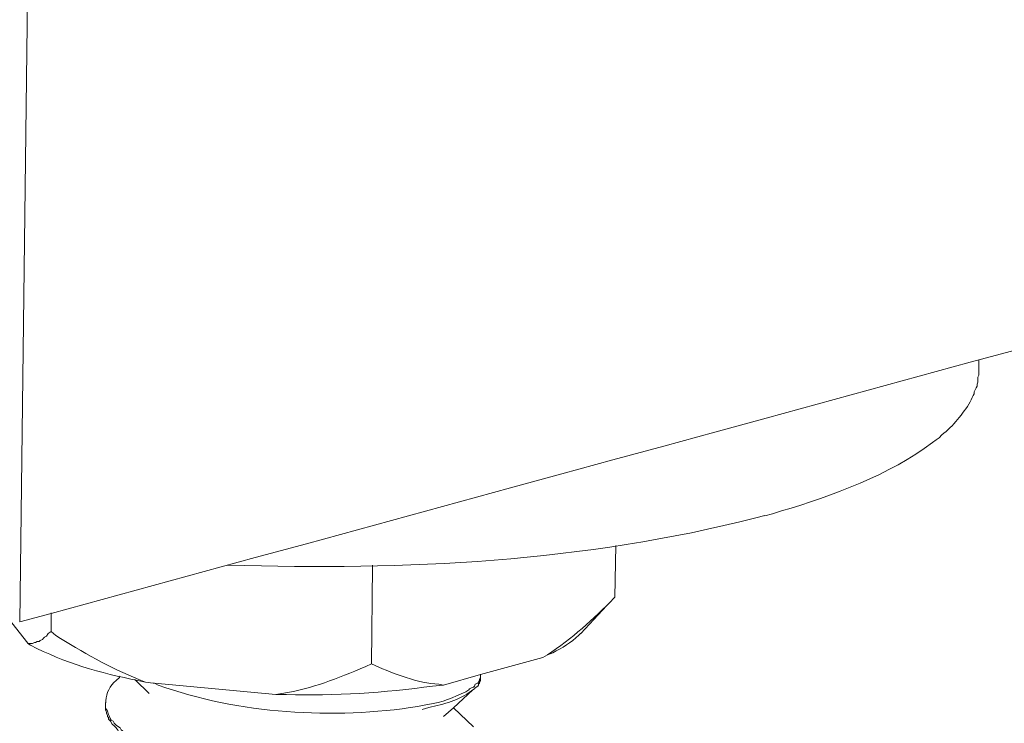
# Model space of a CAD drawing. Units: inches. Extents: x -1377 to 2422, y -15980 to -13315.
# Drawn here: x 1760 to 1794, y -15831 to -15806 of the extents above; entities that cross this region are included whole.
import ezdxf

# ---------------------------------------------------------------- set-up
doc = ezdxf.new("R2010")
doc.units = ezdxf.units.IN
doc.header["$MEASUREMENT"] = 0
doc.layers.add('layer 1', color=7, linetype='Continuous')

msp = doc.modelspace()

# ---------------------------------------------------------------- linework, layer by layer
at = {"layer": 'layer 1', "lineweight": 15}
for points, knots in [([(2236.517, -15697.009), (2236.517, -15697.009), (2217.93, -15702.091), (2217.93, -15702.091), (2217.93, -15702.091), (2065.535, -15743.654), (1913.14, -15785.219), (1760.762, -15826.848), (1760.762, -15826.848), (1760.762, -15826.848), (1759.666, -15827.145), (1759.666, -15827.145)], [0, 0, 0, 0, 0.333333, 0.333333, 0.333333, 0.333333, 0.666667, 0.666667, 0.666667, 0.666667, 1, 1, 1, 1]), ([(1785.721, -15823.43), (1785.721, -15823.43), (1785.986, -15823.364), (1785.986, -15823.364), (1785.986, -15823.364), (1785.986, -15823.364), (1786.3, -15823.265), (1786.3, -15823.265), (1786.3, -15823.265), (1788.077, -15822.739), (1790.095, -15821.997), (1791.578, -15820.873), (1791.578, -15820.873), (1791.578, -15820.873), (1791.71, -15820.774), (1791.71, -15820.774), (1791.71, -15820.774), (1791.71, -15820.774), (1791.812, -15820.709), (1791.812, -15820.709), (1791.812, -15820.709), (1791.812, -15820.709), (1791.91, -15820.609), (1791.91, -15820.609), (1791.91, -15820.609), (1792.313, -15820.285), (1792.639, -15819.883), (1792.905, -15819.448), (1792.905, -15819.448), (1792.905, -15819.448), (1792.94, -15819.382), (1792.94, -15819.382), (1792.94, -15819.382), (1792.94, -15819.382), (1792.973, -15819.296), (1792.973, -15819.296), (1792.973, -15819.296), (1792.973, -15819.296), (1793.004, -15819.232), (1793.004, -15819.232), (1793.004, -15819.232), (1793.004, -15819.232), (1793.042, -15819.164), (1793.042, -15819.164), (1793.042, -15819.164), (1793.042, -15819.164), (1793.042, -15819.098), (1793.042, -15819.098), (1793.042, -15819.098), (1793.042, -15819.098), (1793.072, -15819.032), (1793.072, -15819.032), (1793.072, -15819.032), (1793.072, -15819.032), (1793.105, -15818.964), (1793.105, -15818.964), (1793.105, -15818.964), (1793.105, -15818.964), (1793.141, -15818.898), (1793.141, -15818.898), (1793.141, -15818.898), (1793.141, -15818.898), (1793.141, -15818.832), (1793.141, -15818.832), (1793.141, -15818.832), (1793.141, -15818.832), (1793.171, -15818.767), (1793.171, -15818.767), (1793.171, -15818.767), (1793.171, -15818.767), (1793.171, -15818.584), (1793.171, -15818.584), (1793.171, -15818.584), (1793.171, -15818.584), (1793.204, -15818.518), (1793.204, -15818.518), (1793.204, -15818.518), (1793.204, -15818.518), (1793.204, -15818.316), (1793.204, -15818.316)], [0, 0, 0, 0, 0.05, 0.05, 0.05, 0.05, 0.1, 0.1, 0.1, 0.1, 0.15, 0.15, 0.15, 0.15, 0.2, 0.2, 0.2, 0.2, 0.25, 0.25, 0.25, 0.25, 0.3, 0.3, 0.3, 0.3, 0.35, 0.35, 0.35, 0.35, 0.4, 0.4, 0.4, 0.4, 0.45, 0.45, 0.45, 0.45, 0.5, 0.5, 0.5, 0.5, 0.55, 0.55, 0.55, 0.55, 0.6, 0.6, 0.6, 0.6, 0.65, 0.65, 0.65, 0.65, 0.7, 0.7, 0.7, 0.7, 0.75, 0.75, 0.75, 0.75, 0.8, 0.8, 0.8, 0.8, 0.85, 0.85, 0.85, 0.85, 0.9, 0.9, 0.9, 0.9, 0.95, 0.95, 0.95, 0.95, 1, 1, 1, 1]), ([(1766.919, -15825.156), (1766.919, -15825.156), (1766.969, -15825.156), (1766.969, -15825.156), (1766.969, -15825.156), (1773.094, -15825.353), (1779.458, -15825.049), (1785.404, -15823.5), (1785.404, -15823.5), (1785.404, -15823.5), (1785.721, -15823.429), (1785.721, -15823.429)], [0, 0, 0, 0, 0.333333, 0.333333, 0.333333, 0.333333, 0.666667, 0.666667, 0.666667, 0.666667, 1, 1, 1, 1]), ([(1771.997, -15825.156), (1771.997, -15825.156), (1771.997, -15825.206), (1771.997, -15825.206), (1771.997, -15825.206), (1771.997, -15825.206), (1771.964, -15828.606), (1771.964, -15828.606)], [0, 0, 0, 0, 0.5, 0.5, 0.5, 0.5, 1, 1, 1, 1]), ([(1777.955, -15828.391), (1777.955, -15828.391), (1778.117, -15828.293), (1778.117, -15828.293), (1778.117, -15828.293), (1778.968, -15827.733), (1779.727, -15827.047), (1780.441, -15826.318), (1780.441, -15826.318), (1780.441, -15826.318), (1780.479, -15826.283), (1780.479, -15826.283)], [0, 0, 0, 0, 0.333333, 0.333333, 0.333333, 0.333333, 0.666667, 0.666667, 0.666667, 0.666667, 1, 1, 1, 1]), ([(1759.95, -15827.892), (1759.95, -15827.892), (1759.266, -15827.013), (1759.266, -15827.013), (1759.266, -15827.013), (1759.266, -15827.013), (1759.236, -15826.968), (1759.236, -15826.968)], [0, 0, 0, 0, 0.5, 0.5, 0.5, 0.5, 1, 1, 1, 1]), ([(1764.064, -15829.255), (1764.064, -15829.255), (1763.8, -15829.189), (1763.8, -15829.189), (1763.8, -15829.189), (1762.507, -15828.938), (1761.208, -15828.569), (1760.049, -15827.958), (1760.049, -15827.958), (1760.049, -15827.958), (1759.95, -15827.893), (1759.95, -15827.893), (1759.95, -15827.893), (1759.95, -15827.893), (1760.112, -15827.893), (1760.112, -15827.893), (1760.112, -15827.893), (1760.112, -15827.893), (1760.183, -15827.86), (1760.183, -15827.86), (1760.183, -15827.86), (1760.183, -15827.86), (1760.213, -15827.86), (1760.213, -15827.86), (1760.213, -15827.86), (1760.213, -15827.86), (1760.281, -15827.829), (1760.281, -15827.829), (1760.281, -15827.829), (1760.281, -15827.829), (1760.347, -15827.829), (1760.347, -15827.829), (1760.347, -15827.829), (1760.347, -15827.829), (1760.38, -15827.793), (1760.38, -15827.793), (1760.38, -15827.793), (1760.38, -15827.793), (1760.464, -15827.76), (1760.464, -15827.76), (1760.464, -15827.76), (1760.464, -15827.76), (1760.497, -15827.715), (1760.497, -15827.715), (1760.497, -15827.715), (1760.497, -15827.715), (1760.53, -15827.677), (1760.53, -15827.677), (1760.53, -15827.677), (1760.53, -15827.677), (1760.598, -15827.644), (1760.598, -15827.644), (1760.598, -15827.644), (1760.598, -15827.644), (1760.661, -15827.543), (1760.661, -15827.543), (1760.661, -15827.543), (1760.661, -15827.543), (1760.762, -15827.48), (1760.762, -15827.48)], [0, 0, 0, 0, 0.066667, 0.066667, 0.066667, 0.066667, 0.133333, 0.133333, 0.133333, 0.133333, 0.2, 0.2, 0.2, 0.2, 0.266667, 0.266667, 0.266667, 0.266667, 0.333333, 0.333333, 0.333333, 0.333333, 0.4, 0.4, 0.4, 0.4, 0.466667, 0.466667, 0.466667, 0.466667, 0.533333, 0.533333, 0.533333, 0.533333, 0.6, 0.6, 0.6, 0.6, 0.666667, 0.666667, 0.666667, 0.666667, 0.733333, 0.733333, 0.733333, 0.733333, 0.8, 0.8, 0.8, 0.8, 0.866667, 0.866667, 0.866667, 0.866667, 0.933333, 0.933333, 0.933333, 0.933333, 1, 1, 1, 1]), ([(1760.763, -15827.479), (1760.763, -15827.479), (1760.925, -15827.613), (1760.925, -15827.613), (1760.925, -15827.613), (1761.834, -15828.18), (1762.834, -15828.763), (1763.831, -15829.155), (1763.831, -15829.155), (1763.831, -15829.155), (1764.065, -15829.254), (1764.065, -15829.254)], [0, 0, 0, 0, 0.333333, 0.333333, 0.333333, 0.333333, 0.666667, 0.666667, 0.666667, 0.666667, 1, 1, 1, 1]), ([(1778.118, -15828.292), (1778.118, -15828.292), (1778.303, -15828.227), (1778.303, -15828.227), (1778.303, -15828.227), (1778.63, -15828.05), (1778.943, -15827.87), (1779.217, -15827.611), (1779.217, -15827.611), (1779.217, -15827.611), (1779.28, -15827.543), (1779.28, -15827.543)], [0, 0, 0, 0, 0.333333, 0.333333, 0.333333, 0.333333, 0.666667, 0.666667, 0.666667, 0.666667, 1, 1, 1, 1]), ([(1777.955, -15828.391), (1777.955, -15828.391), (1775.78, -15828.986), (1775.78, -15828.986), (1775.78, -15828.986), (1775.78, -15828.986), (1774.487, -15829.354), (1774.487, -15829.354)], [0, 0, 0, 0, 0.5, 0.5, 0.5, 0.5, 1, 1, 1, 1]), ([(1768.627, -15829.684), (1768.627, -15829.684), (1768.827, -15829.651), (1768.827, -15829.651), (1768.827, -15829.651), (1769.954, -15829.456), (1770.726, -15829.143), (1771.764, -15828.705), (1771.764, -15828.705), (1771.764, -15828.705), (1771.964, -15828.606), (1771.964, -15828.606)], [0, 0, 0, 0, 0.333333, 0.333333, 0.333333, 0.333333, 0.666667, 0.666667, 0.666667, 0.666667, 1, 1, 1, 1]), ([(1771.965, -15828.607), (1771.965, -15828.607), (1772.097, -15828.673), (1772.097, -15828.673), (1772.097, -15828.673), (1772.76, -15828.958), (1773.59, -15829.29), (1774.319, -15829.321), (1774.319, -15829.321), (1774.319, -15829.321), (1774.486, -15829.354), (1774.486, -15829.354)], [0, 0, 0, 0, 0.333333, 0.333333, 0.333333, 0.333333, 0.666667, 0.666667, 0.666667, 0.666667, 1, 1, 1, 1]), ([(1763.152, -15829.091), (1763.152, -15829.091), (1763.035, -15829.19), (1763.035, -15829.19), (1763.035, -15829.19), (1762.804, -15829.382), (1762.703, -15829.623), (1762.673, -15829.901), (1762.673, -15829.901), (1762.673, -15829.901), (1762.673, -15829.967), (1762.673, -15829.967)], [0, 0, 0, 0, 0.333333, 0.333333, 0.333333, 0.333333, 0.666667, 0.666667, 0.666667, 0.666667, 1, 1, 1, 1]), ([(1763.152, -15829.091), (1763.152, -15829.091), (1763.167, -15829.053), (1763.167, -15829.053), (1763.167, -15829.053), (1763.167, -15829.053), (1763.184, -15829.038), (1763.184, -15829.038)], [0, 0, 0, 0, 0.5, 0.5, 0.5, 0.5, 1, 1, 1, 1]), ([(1773.74, -15830.068), (1773.74, -15830.068), (1773.937, -15830.035), (1773.937, -15830.035), (1773.937, -15830.035), (1774.454, -15829.956), (1774.821, -15829.789), (1775.266, -15829.587), (1775.266, -15829.587), (1775.266, -15829.587), (1775.368, -15829.519), (1775.368, -15829.519), (1775.368, -15829.519), (1775.368, -15829.519), (1775.398, -15829.488), (1775.398, -15829.488), (1775.398, -15829.488), (1775.398, -15829.488), (1775.467, -15829.453), (1775.467, -15829.453), (1775.467, -15829.453), (1775.467, -15829.453), (1775.53, -15829.42), (1775.53, -15829.42), (1775.53, -15829.42), (1775.53, -15829.42), (1775.565, -15829.389), (1775.565, -15829.389), (1775.565, -15829.389), (1775.565, -15829.389), (1775.596, -15829.321), (1775.596, -15829.321), (1775.596, -15829.321), (1775.596, -15829.321), (1775.682, -15829.288), (1775.682, -15829.288), (1775.682, -15829.288), (1775.682, -15829.288), (1775.712, -15829.255), (1775.712, -15829.255), (1775.712, -15829.255), (1775.712, -15829.255), (1775.747, -15829.189), (1775.747, -15829.189), (1775.747, -15829.189), (1775.747, -15829.189), (1775.747, -15829.156), (1775.747, -15829.156), (1775.747, -15829.156), (1775.747, -15829.156), (1775.78, -15829.103), (1775.78, -15829.103), (1775.78, -15829.103), (1775.78, -15829.103), (1775.78, -15828.974), (1775.78, -15828.974)], [0, 0, 0, 0, 0.071429, 0.071429, 0.071429, 0.071429, 0.142857, 0.142857, 0.142857, 0.142857, 0.214286, 0.214286, 0.214286, 0.214286, 0.285714, 0.285714, 0.285714, 0.285714, 0.357143, 0.357143, 0.357143, 0.357143, 0.428571, 0.428571, 0.428571, 0.428571, 0.5, 0.5, 0.5, 0.5, 0.571429, 0.571429, 0.571429, 0.571429, 0.642857, 0.642857, 0.642857, 0.642857, 0.714286, 0.714286, 0.714286, 0.714286, 0.785714, 0.785714, 0.785714, 0.785714, 0.857143, 0.857143, 0.857143, 0.857143, 0.928571, 0.928571, 0.928571, 0.928571, 1, 1, 1, 1]), ([(1775.78, -15829.103), (1775.78, -15829.103), (1775.78, -15829.189), (1775.78, -15829.189), (1775.78, -15829.189), (1775.78, -15829.189), (1775.747, -15829.255), (1775.747, -15829.255), (1775.747, -15829.255), (1775.747, -15829.255), (1775.747, -15829.285), (1775.747, -15829.285), (1775.747, -15829.285), (1775.747, -15829.285), (1775.714, -15829.321), (1775.714, -15829.321), (1775.714, -15829.321), (1775.714, -15829.321), (1775.714, -15829.354), (1775.714, -15829.354), (1775.714, -15829.354), (1775.714, -15829.354), (1775.681, -15829.387), (1775.681, -15829.387), (1775.681, -15829.387), (1775.681, -15829.387), (1775.597, -15829.453), (1775.597, -15829.453), (1775.597, -15829.453), (1775.597, -15829.453), (1775.564, -15829.486), (1775.564, -15829.486)], [0, 0, 0, 0, 0.125, 0.125, 0.125, 0.125, 0.25, 0.25, 0.25, 0.25, 0.375, 0.375, 0.375, 0.375, 0.5, 0.5, 0.5, 0.5, 0.625, 0.625, 0.625, 0.625, 0.75, 0.75, 0.75, 0.75, 0.875, 0.875, 0.875, 0.875, 1, 1, 1, 1]), ([(1764.197, -15829.652), (1764.197, -15829.652), (1763.699, -15829.171), (1763.699, -15829.171), (1763.699, -15829.171), (1763.699, -15829.171), (1763.683, -15829.156), (1763.683, -15829.156)], [0, 0, 0, 0, 0.5, 0.5, 0.5, 0.5, 1, 1, 1, 1]), ([(1768.627, -15829.684), (1768.627, -15829.684), (1764.38, -15829.287), (1764.38, -15829.287), (1764.38, -15829.287), (1764.38, -15829.287), (1764.329, -15829.287), (1764.329, -15829.287), (1764.329, -15829.287), (1764.329, -15829.287), (1764.063, -15829.254), (1764.063, -15829.254)], [0, 0, 0, 0, 0.333333, 0.333333, 0.333333, 0.333333, 0.666667, 0.666667, 0.666667, 0.666667, 1, 1, 1, 1]), ([(1764.38, -15829.289), (1764.38, -15829.289), (1764.512, -15829.352), (1764.512, -15829.352), (1764.512, -15829.352), (1767.294, -15830.368), (1770.666, -15830.562), (1773.59, -15830.099), (1773.59, -15830.099), (1773.59, -15830.099), (1773.739, -15830.068), (1773.739, -15830.068)], [0, 0, 0, 0, 0.333333, 0.333333, 0.333333, 0.333333, 0.666667, 0.666667, 0.666667, 0.666667, 1, 1, 1, 1]), ([(1768.627, -15829.684), (1768.627, -15829.684), (1768.995, -15829.684), (1768.995, -15829.684), (1768.995, -15829.684), (1770.647, -15829.737), (1772.458, -15829.621), (1774.103, -15829.388), (1774.103, -15829.388), (1774.103, -15829.388), (1774.485, -15829.353), (1774.485, -15829.353)], [0, 0, 0, 0, 0.333333, 0.333333, 0.333333, 0.333333, 0.666667, 0.666667, 0.666667, 0.666667, 1, 1, 1, 1]), ([(1775.564, -15829.486), (1775.564, -15829.486), (1775.514, -15829.519), (1775.514, -15829.519), (1775.514, -15829.519), (1775.514, -15829.519), (1774.835, -15830.15), (1774.835, -15830.15), (1774.835, -15830.15), (1774.835, -15830.15), (1774.486, -15830.452), (1774.486, -15830.452)], [0, 0, 0, 0, 0.333333, 0.333333, 0.333333, 0.333333, 0.666667, 0.666667, 0.666667, 0.666667, 1, 1, 1, 1]), ([(1775.515, -15829.519), (1775.515, -15829.519), (1775.465, -15829.554), (1775.465, -15829.554), (1775.465, -15829.554), (1775.039, -15829.883), (1774.492, -15830.022), (1773.973, -15830.136), (1773.973, -15830.136), (1773.973, -15830.136), (1773.74, -15830.2), (1773.74, -15830.2)], [0, 0, 0, 0, 0.333333, 0.333333, 0.333333, 0.333333, 0.666667, 0.666667, 0.666667, 0.666667, 1, 1, 1, 1]), ([(1763.119, -15830.945), (1763.119, -15830.945), (1763.102, -15830.93), (1763.102, -15830.93), (1763.102, -15830.93), (1763.102, -15830.93), (1763.036, -15830.847), (1763.036, -15830.847), (1763.036, -15830.847), (1763.036, -15830.847), (1762.967, -15830.781), (1762.967, -15830.781), (1762.967, -15830.781), (1762.967, -15830.781), (1762.904, -15830.715), (1762.904, -15830.715), (1762.904, -15830.715), (1762.904, -15830.715), (1762.836, -15830.614), (1762.836, -15830.614), (1762.836, -15830.614), (1762.836, -15830.614), (1762.803, -15830.581), (1762.803, -15830.581), (1762.803, -15830.581), (1762.803, -15830.581), (1762.767, -15830.548), (1762.767, -15830.548), (1762.767, -15830.548), (1762.767, -15830.548), (1762.767, -15830.482), (1762.767, -15830.482), (1762.767, -15830.482), (1762.767, -15830.482), (1762.737, -15830.449), (1762.737, -15830.449), (1762.737, -15830.449), (1762.737, -15830.449), (1762.737, -15830.416), (1762.737, -15830.416), (1762.737, -15830.416), (1762.737, -15830.416), (1762.704, -15830.332), (1762.704, -15830.332), (1762.704, -15830.332), (1762.704, -15830.332), (1762.704, -15830.3), (1762.704, -15830.3), (1762.704, -15830.3), (1762.704, -15830.3), (1762.671, -15830.234), (1762.671, -15830.234), (1762.671, -15830.234), (1762.671, -15830.234), (1762.671, -15830.138), (1762.671, -15830.138)], [0, 0, 0, 0, 0.071429, 0.071429, 0.071429, 0.071429, 0.142857, 0.142857, 0.142857, 0.142857, 0.214286, 0.214286, 0.214286, 0.214286, 0.285714, 0.285714, 0.285714, 0.285714, 0.357143, 0.357143, 0.357143, 0.357143, 0.428571, 0.428571, 0.428571, 0.428571, 0.5, 0.5, 0.5, 0.5, 0.571429, 0.571429, 0.571429, 0.571429, 0.642857, 0.642857, 0.642857, 0.642857, 0.714286, 0.714286, 0.714286, 0.714286, 0.785714, 0.785714, 0.785714, 0.785714, 0.857143, 0.857143, 0.857143, 0.857143, 0.928571, 0.928571, 0.928571, 0.928571, 1, 1, 1, 1]), ([(1762.672, -15829.966), (1762.672, -15829.966), (1762.672, -15830.136), (1762.672, -15830.136), (1762.672, -15830.136), (1762.672, -15830.136), (1762.705, -15830.2), (1762.705, -15830.2), (1762.705, -15830.2), (1762.705, -15830.2), (1762.735, -15830.265), (1762.735, -15830.265), (1762.735, -15830.265), (1762.735, -15830.265), (1762.771, -15830.382), (1762.771, -15830.382), (1762.771, -15830.382), (1762.771, -15830.382), (1762.803, -15830.45), (1762.803, -15830.45), (1762.803, -15830.45), (1762.803, -15830.45), (1762.834, -15830.515), (1762.834, -15830.515), (1762.834, -15830.515), (1762.834, -15830.515), (1762.869, -15830.581), (1762.869, -15830.581), (1762.869, -15830.581), (1762.869, -15830.581), (1762.935, -15830.614), (1762.935, -15830.614), (1762.935, -15830.614), (1762.935, -15830.614), (1762.968, -15830.68), (1762.968, -15830.68), (1762.968, -15830.68), (1762.968, -15830.68), (1763.036, -15830.749), (1763.036, -15830.749), (1763.036, -15830.749), (1763.036, -15830.749), (1763.119, -15830.815), (1763.119, -15830.815), (1763.119, -15830.815), (1763.119, -15830.815), (1763.183, -15830.848), (1763.183, -15830.848), (1763.183, -15830.848), (1763.183, -15830.848), (1763.219, -15830.913), (1763.219, -15830.913), (1763.219, -15830.913), (1763.477, -15831.146), (1763.887, -15831.336), (1764.198, -15831.496), (1764.198, -15831.496), (1764.198, -15831.496), (1764.327, -15831.561), (1764.327, -15831.561), (1764.327, -15831.561), (1764.327, -15831.561), (1764.581, -15831.66), (1764.581, -15831.66), (1764.581, -15831.66), (1766.654, -15832.429), (1769.312, -15832.711), (1771.515, -15832.589), (1771.515, -15832.589), (1771.515, -15832.589), (1771.765, -15832.589), (1771.765, -15832.589)], [0, 0, 0, 0, 0.055556, 0.055556, 0.055556, 0.055556, 0.111111, 0.111111, 0.111111, 0.111111, 0.166667, 0.166667, 0.166667, 0.166667, 0.222222, 0.222222, 0.222222, 0.222222, 0.277778, 0.277778, 0.277778, 0.277778, 0.333333, 0.333333, 0.333333, 0.333333, 0.388889, 0.388889, 0.388889, 0.388889, 0.444444, 0.444444, 0.444444, 0.444444, 0.5, 0.5, 0.5, 0.5, 0.555556, 0.555556, 0.555556, 0.555556, 0.611111, 0.611111, 0.611111, 0.611111, 0.666667, 0.666667, 0.666667, 0.666667, 0.722222, 0.722222, 0.722222, 0.722222, 0.777778, 0.777778, 0.777778, 0.777778, 0.833333, 0.833333, 0.833333, 0.833333, 0.888889, 0.888889, 0.888889, 0.888889, 0.944444, 0.944444, 0.944444, 0.944444, 1, 1, 1, 1]), ([(1774.818, -15830.136), (1774.818, -15830.136), (1774.836, -15830.149), (1774.836, -15830.149), (1774.836, -15830.149), (1774.836, -15830.149), (1775.532, -15830.815), (1775.532, -15830.815)], [0, 0, 0, 0, 0.5, 0.5, 0.5, 0.5, 1, 1, 1, 1])]:
    msp.add_open_spline(points, degree=3, knots=knots, dxfattribs=at)
for points in [[(1759.95, -15804.361), (1759.95, -15804.361), (1759.666, -15827.145), (1759.666, -15827.145)], [(1793.204, -15817.988), (1793.204, -15817.988), (1793.204, -15818.32), (1793.204, -15818.32)], [(1780.509, -15824.475), (1780.509, -15824.475), (1780.476, -15826.283), (1780.476, -15826.283)], [(1780.195, -15826.564), (1780.195, -15826.564), (1779.281, -15827.544), (1779.281, -15827.544)], [(1760.763, -15826.832), (1760.763, -15826.832), (1760.763, -15827.482), (1760.763, -15827.482)]]:
    msp.add_open_spline(points, degree=3, dxfattribs=at)

doc.saveas('drawing.dxf')
